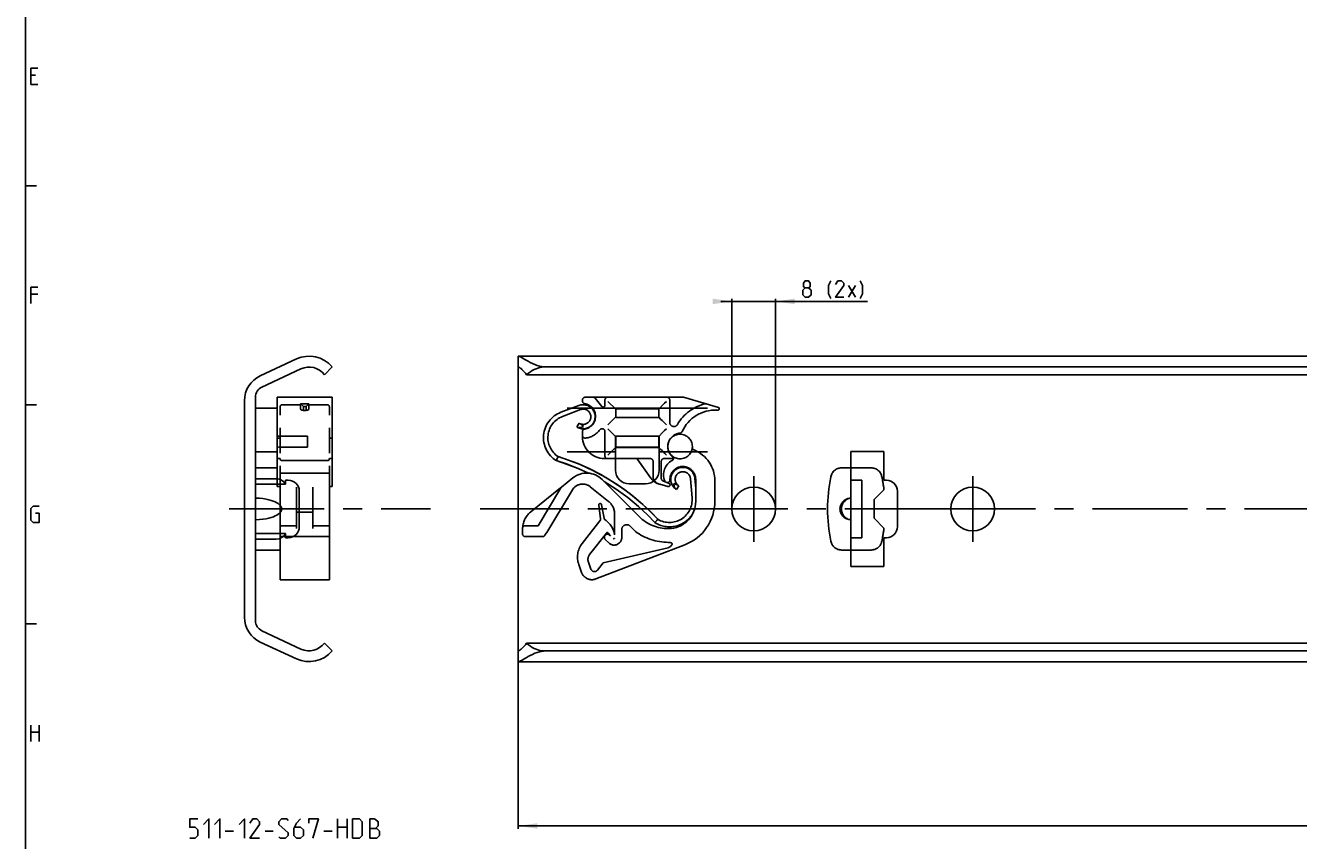
# Model space of a CAD drawing. Extents: x 0 to 1048, y 0 to 594.
# Drawn here: x 10 to 243, y 264 to 413 of the extents above; entities that cross this region are included whole.
import ezdxf

# ---------------------------------------------------------------- set-up
doc = ezdxf.new("R2010")
doc.units = 0
doc.header["$LTSCALE"] = 46.255
doc.header["$MEASUREMENT"] = 0
doc.linetypes.add('CENTER', pattern=[0.6, 0.375, -0.075, 0.075, -0.075])
doc.linetypes.add('PHANTOM', pattern=[0.8, 0.45, -0.05, 0.1, -0.05, 0.1, -0.05])
doc.layers.get('0').update_dxf_attribs({"linetype": 'CONTINUOUS'})
doc.layers.add('DEFAULT_1', color=7, linetype='CENTER')
doc.layers.add('DEFAULT_3', color=7, linetype='PHANTOM')
doc.dimstyles.get("Standard").update_dxf_attribs({"dimtxt": 0.18, "dimasz": 0.18, "dimexe": 0.18, "dimexo": 0.0625, "dimgap": 0.09, "dimtad": 0, "dimtih": 1, "dimtoh": 1, "dimdec": 4, "dimzin": 0, "dimdsep": 46, "dimtxsty": 'Standard', "dimcen": 0.09, "dimadec": 0, "dimazin": 0, "dimtfac": 1, "dimtdec": 4, "dimtofl": 0, "dimtmove": 0, "dimatfit": 3, "dimfxl": 1, "dimtolj": 1, "dimtzin": 0, "dimarcsym": 0})

# ---------------------------------------------------------------- blocks, each defined once
blk = doc.blocks.new('*D9')
at = {"color": 2, "linetype": 'Continuous'}
for p, q in [((100, 298.36), (100, 266.6)), ((700, 297.98), (700, 266.6)), ((100, 267.1), (400, 267.1)), ((700, 267.1), (400, 267.1))]:
    blk.add_line(p, q, dxfattribs=at)
for points in [[(103.5, 267.6), (100, 267.1), (103.5, 266.6)], [(696.5, 266.6), (700, 267.1), (696.5, 267.6)]]:
    blk.add_solid(points, dxfattribs=at)
blk = doc.blocks.new('*D10')
at = {"color": 2, "linetype": 'Continuous'}
for p, q in [((139, 362.9), (137, 362.9)), ((137, 362.9), (143, 362.9)), ((139, 325), (139, 363.4)), ((163.76, 362.9), (143, 362.9)), ((147, 325), (147, 363.4)), ((147, 362.9), (163.76, 362.9))]:
    blk.add_line(p, q, dxfattribs=at)
for points in [[(135.5, 362.4), (139, 362.9), (135.5, 363.4)], [(150.5, 363.4), (147, 362.9), (150.5, 362.4)]]:
    blk.add_solid(points, dxfattribs=at)

msp = doc.modelspace()

# ---------------------------------------------------------------- linework, layer by layer
at = {"color": 4, "linetype": 'Continuous'}
msp.add_line((10, 10), (10, 584), dxfattribs=at)
at = {"color": 5, "linetype": 'Continuous'}
for p, q in [((11.85714, 404.21431), (11, 404.21431)), ((11, 402.50002), (12.28571, 402.50002)), ((160.32653, 363.64999), (161.61225, 365.79287)), ((160.32653, 365.79287), (161.61225, 363.64999)), ((12.28571, 364.2143), (11, 364.2143)), ((11, 282.49999), (11, 285.5)), ((11, 284.21427), (12.5, 284.21427)), ((12.5, 285.5), (12.5, 282.49999)), ((67, 264.87071), (67, 268.37071)), ((68.75, 268.37071), (68.75, 264.87071)), ((46.5, 266.12071), (48, 266.12071)), ((53.75, 266.12071), (55.25, 266.12071)), ((64.5, 266.12071), (66, 266.12071)), ((67, 266.8707), (68.75, 266.8707))]:
    msp.add_line(p, q, dxfattribs=at)
at = {"color": 2, "linetype": 'Continuous'}
for p, q in [((10, 384), (12, 384)), ((10, 344), (12, 344)), ((10, 304), (12, 304))]:
    msp.add_line(p, q, dxfattribs=at)
at = {"color": 7, "linetype": 'Continuous'}
for p, q in [((52.88691, 349.3113), (59.47983, 352.38563)), ((100, 297.1586), (100, 352.8414)), ((100.06469, 352.9), (699.9353, 352.9)), ((60.32084, 350.58208), (53.15476, 347.24048)), ((64.60747, 349.5), (66, 350.94555)), ((698.4621, 349.5), (101.5379, 349.5)), ((695, 350.94555), (105, 350.94555)), ((50, 305.22024), (50, 344.77976)), ((52, 345.42787), (52, 304.57213)), ((52, 343.4), (56, 343.4)), ((56, 343.4), (56, 335.4)), ((108.95, 343.4), (134.55, 343.4)), ((61.5, 338.3), (56, 338.3)), ((61.5, 338.3), (61.5, 336.3)), ((117.75, 332.1), (117.75, 338.3)), ((125.75, 338.3), (117.75, 338.3)), ((125.75, 338.3), (125.75, 332.1)), ((52, 335.4), (56, 335.4)), ((61.5, 336.3), (56.5, 336.3)), ((108.95, 335.4), (117.75, 335.4)), ((125.75, 336.3), (117.75, 336.3)), ((125.75, 335.4), (134.55, 335.4)), ((160.75, 314.5), (160.75, 335.5)), ((160.75, 335.5), (166.75, 335.5)), ((166.75, 335.5), (166.75, 330.25)), ((52, 330.5), (55.8, 330.5)), ((57.5, 329.5), (57.5, 330.25)), ((57.5, 330.25), (58, 330.25)), ((160.75, 330.25), (162.75, 330.25)), ((162.75, 330.25), (162.75, 319.75)), ((166.75, 330.25), (167.25, 330.25)), ((52, 329.5), (57.5, 329.5)), ((60, 328.25), (60, 321.75)), ((123.25, 329.6), (120.25, 329.6)), ((169.25, 328.25), (169.25, 321.75)), ((57.5, 320.5), (52, 320.5)), ((52, 319.5), (55.8, 319.5)), ((57.5, 319.75), (57.5, 320.5)), ((58, 319.75), (57.5, 319.75)), ((160.75, 319.75), (162.75, 319.75)), ((166.75, 319.75), (166.75, 314.5)), ((167.25, 319.75), (166.75, 319.75)), ((166.75, 314.5), (160.75, 314.5)), ((53.15476, 302.75952), (60.32084, 299.41792)), ((59.47983, 297.61437), (52.88691, 300.6887)), ((64.60747, 300.5), (66, 299.05445)), ((698.4621, 300.5), (101.5379, 300.5)), ((695, 299.05445), (105, 299.05445)), ((100.0647, 297.1), (699.93529, 297.1))]:
    msp.add_line(p, q, dxfattribs=at)
at = {"color": 5, "linetype": 'Continuous'}
for points in [[(11, 402.50002), (11, 405.49998), (12.28571, 405.49998)], [(11, 362.50001), (11, 365.5), (12.28571, 365.5)], [(152.39796, 365.36428), (152.11224, 365.57856), (152.11224, 366.22142), (152.39796, 366.64998), (153.04081, 366.64998), (153.32653, 366.22142), (153.32653, 365.57856), (153.04081, 365.36428), (153.46939, 364.93572), (153.46939, 364.07858), (153.04081, 363.64999), (152.39796, 363.64999), (151.96939, 364.07858)], [(151.96939, 364.07858), (151.96939, 364.93572), (152.39796, 365.36428), (153.04081, 365.36428)], [(157.11225, 363.43571), (156.68368, 364.29286), (156.68368, 365.79287), (157.11225, 366.64998)], [(159.46939, 363.64999), (157.96939, 363.64999), (159.46939, 365.79287), (159.46939, 366.22142), (159.04082, 366.64998), (158.39797, 366.64998), (157.96939, 366.00715)], [(162.46939, 363.43571), (162.89796, 364.29286), (162.89796, 365.79287), (162.46939, 366.64998)], [(11.85714, 324.21429), (12.5, 324.21429), (12.5, 322.5), (11.42857, 322.5), (11, 322.92858), (11, 325.07143), (11.42857, 325.49999), (12.5, 325.49999)], [(40, 264.87071), (41, 264.87071), (41.5, 265.3707), (41.5, 266.37069), (41, 266.8707), (40, 266.8707), (40, 268.37071), (41.5, 268.37071)], [(42.5, 267.37071), (43.5, 268.37071), (43.5, 264.87071)], [(44.5, 267.37071), (45.5, 268.37071), (45.5, 264.87071)], [(49, 267.37071), (50, 268.37071), (50, 264.87071)], [(52.75, 264.87071), (51, 264.87071), (52.75, 267.37071), (52.75, 267.8707), (52.25, 268.37071), (51.5, 268.37071), (51, 267.62069)], [(56.25, 265.12069), (56.5, 264.87071), (57.5, 264.87071), (58, 265.3707), (58, 265.87071), (56.25, 267.37071), (56.25, 267.8707), (56.75, 268.37071), (57.75, 268.37071), (58, 268.1207)], [(60.25, 268.37071), (59.5, 267.62069), (59, 266.6207), (59, 265.3707), (59.5, 264.87071), (60.25, 264.87071), (60.75, 265.3707), (60.75, 266.37069), (60.25, 266.8707), (59.16667, 266.8707)], [(61.75, 267.62069), (61.75, 268.37071), (63.5, 268.37071), (62.5, 264.87071)], [(69.75, 264.87071), (69.75, 268.37071), (71, 268.37071), (71.5, 267.8707), (71.5, 265.3707), (71, 264.87071), (69.75, 264.87071)], [(72.91667, 264.87071), (72.91667, 268.37071), (73.66666, 268.37071), (73.91666, 268.28738), (74.41667, 267.8707), (74.41667, 267.12071), (73.91666, 266.6207)], [(72.91667, 266.6207), (74.16667, 266.6207), (74.66667, 266.12071), (74.66667, 265.3707), (74.16667, 264.87071), (72.91667, 264.87071)]]:
    msp.add_lwpolyline(points, dxfattribs=at)
at = {"color": 7, "linetype": 'Continuous'}
for points in [[(100, 352.8414), (100.01569, 352.8851), (100.06442, 352.9)], [(100.06442, 352.9), (100.14368, 352.88613), (100.25836, 352.84338), (100.40918, 352.77147), (100.59898, 352.66983), (100.83154, 352.53777), (101.10976, 352.37585), (101.43617, 352.18621), (101.80748, 351.9761), (102.20651, 351.76186), (102.62158, 351.55655), (103.04109, 351.37206), (103.45582, 351.21704), (103.86154, 351.09593), (104.25523, 351.01077), (104.63603, 350.96125), (105, 350.94555)], [(100.06435, 350.91), (100.03822, 350.90522), (100.00938, 350.87498), (100, 350.81735)], [(101.5379, 349.5), (101.29897, 349.79468), (101.07006, 350.05582), (100.85904, 350.28073), (100.67049, 350.46882), (100.50591, 350.62145), (100.36675, 350.73932), (100.25203, 350.82483), (100.15904, 350.88082), (100.08781, 350.90747), (100.06435, 350.91)], [(101.5379, 349.5), (101.86851, 349.8015), (102.2092, 350.0618), (102.55595, 350.28321), (102.90579, 350.46834), (103.25663, 350.61982), (103.60719, 350.74011), (103.95682, 350.83133), (104.30534, 350.89521), (104.65293, 350.93303), (105, 350.94555)], [(52, 323.00593), (52.73299, 323.04805), (53.37926, 323.12072), (53.94905, 323.2157), (54.45056, 323.32729), (54.89054, 323.45136), (55.27454, 323.58486), (55.60718, 323.72539), (55.89229, 323.87102), (56.13301, 324.02003), (56.33192, 324.17072), (56.49128, 324.32113), (56.61335, 324.46896), (56.70084, 324.61128), (56.75801, 324.74635), (56.78993, 324.87556), (56.8, 325.00184), (56.7893, 325.12825), (56.75667, 325.25766), (56.69861, 325.39302), (56.61012, 325.53553), (56.48709, 325.68331), (56.32686, 325.83354), (56.12723, 325.98391), (55.88599, 326.13251), (55.60057, 326.27768), (55.26786, 326.4177), (54.88407, 326.55067), (54.4446, 326.67421), (53.94393, 326.78529), (53.37538, 326.87982), (52.73078, 326.95214), (52, 326.99407)], [(160.75, 326.99407), (160.46962, 326.95697), (160.19818, 326.88683), (159.94078, 326.78565), (159.7019, 326.65609), (159.48522, 326.50135), (159.29361, 326.3249), (159.12919, 326.13029), (158.9934, 325.92099), (158.88717, 325.70031), (158.81103, 325.47135), (158.76527, 325.237), (158.75, 325), (158.76527, 324.763), (158.81103, 324.52865), (158.88717, 324.29969), (158.9934, 324.07901), (159.12919, 323.86971), (159.29361, 323.6751), (159.48522, 323.49865), (159.7019, 323.34391), (159.94078, 323.21435), (160.19818, 323.11317), (160.46962, 323.04303), (160.75, 323.00593)], [(100.06435, 299.09), (100.08779, 299.09252), (100.159, 299.11916), (100.252, 299.17514), (100.36672, 299.26065), (100.50587, 299.37851), (100.67044, 299.53114), (100.85901, 299.71924), (101.07008, 299.9442), (101.29902, 300.20538), (101.5379, 300.5)], [(101.5379, 300.5), (101.86851, 300.1985), (102.2092, 299.9382), (102.55595, 299.71679), (102.90579, 299.53166), (103.25663, 299.38018), (103.60719, 299.25989), (103.95682, 299.16867), (104.30534, 299.10479), (104.65293, 299.06697), (105, 299.05445)], [(100, 299.18265), (100.00938, 299.12502), (100.03821, 299.09479), (100.06435, 299.09)], [(105, 299.05445), (104.63602, 299.03875), (104.25529, 298.98924), (103.86168, 298.90411), (103.456, 298.78303), (103.04123, 298.628), (102.62157, 298.44344), (102.20633, 298.23805), (101.80714, 298.02371), (101.43578, 297.81356), (101.10946, 297.62397), (100.83131, 297.4621), (100.59882, 297.33008), (100.40908, 297.22848), (100.25829, 297.15659), (100.14364, 297.11386), (100.06442, 297.1)], [(100.06442, 297.1), (100.01569, 297.1149), (100, 297.1586)]]:
    msp.add_lwpolyline(points, dxfattribs=at)
for centre in [(143, 325), (183, 325)]:
    msp.add_circle(centre, 4, dxfattribs=at)
for centre, radius, start, end in [((61.8, 347.41), 5.49, 40.0905772, 115), ((55, 344.77976), 5, 115, 180), ((61.8, 347.41), 3.5, 36.6655428, 115), ((54, 345.42787), 2, 115, 180), ((56.5, 338.8), 2.5, 258.463041, 270), ((55.8, 328.5), 2, 31.6518155, 90), ((58, 328.25), 2, 0, 90), ((120.25, 332.1), 2.5, 180, 270), ((123.25, 332.1), 2.5, 270, 0), ((167.25, 328.25), 2, 0, 90), ((58, 321.75), 2, 270, 0), ((167.25, 321.75), 2, 270, 0), ((55.8, 321.5), 2, 270, 328.3481845), ((55, 305.22024), 5, 180, 245), ((54, 304.57213), 2, 180, 245), ((61.8, 302.59), 3.5, 245, 323.3344572), ((61.8, 302.59), 5.49, 245, 319.9094228)]:
    msp.add_arc(centre, radius, start, end, dxfattribs=at)
at = {"layer": 'DEFAULT_1', "color": 2, "linetype": 'CENTER'}
for p, q in [((143, 325), (143, 331)), ((183, 325), (183, 331)), ((47.18118, 325), (84, 325)), ((137, 325), (93.06003, 325)), ((143, 325), (137, 325)), ((143, 325), (143, 319)), ((143, 325), (149, 325)), ((177, 325), (149, 325)), ((183, 325), (177, 325)), ((183, 325), (183, 319)), ((183, 325), (189, 325)), ((249.9999, 325), (189, 325))]:
    msp.add_line(p, q, dxfattribs=at)
at = {"layer": 'DEFAULT_3', "color": 8, "linetype": 'PHANTOM'}
for p, q in [((56, 343.4), (56, 345.4)), ((66, 345.4), (56, 345.4)), ((60.25, 343.25585), (60.25, 344.16993)), ((60.25, 344.16993), (60.75, 343.68696)), ((61.75, 344.16993), (60.25, 344.16993)), ((61.75, 344.16993), (61.25, 343.68696)), ((61.75, 343.25585), (61.75, 344.16993)), ((66, 329.09139), (66, 345.4)), ((111.725, 344.71134), (111.725, 344.9)), ((112.225, 345.4), (130.17746, 345.4)), ((112.3654, 344.16993), (112.31543, 343.98345)), ((114.0246, 345.22139), (115.29519, 343.70716)), ((115.825, 344.9), (115.825, 343.9)), ((127.675, 344.9), (127.675, 340.79753)), ((130.17746, 345.4), (136.54517, 343.53795)), ((56.5, 312.07564), (56.5, 343.63795)), ((60.25, 344.04063), (56.9, 344.04063)), ((60.75, 343.00624), (60.75, 343.68696)), ((61.25, 343.68696), (60.75, 343.68696)), ((61.25, 343.00624), (61.25, 343.68696)), ((65.1, 344.04063), (61.75, 344.04063)), ((65.5, 312.07564), (65.5, 343.63795)), ((111.06858, 343.89655), (107.7978, 342.65076)), ((111.35333, 343.14894), (108.08255, 341.90315)), ((116.37611, 340.35111), (117.82946, 341.80446)), ((117.825, 343.15), (117.825, 341.85)), ((117.82946, 341.80446), (117.83141, 341.80662)), ((125.525, 343.3), (117.975, 343.3)), ((125.67444, 343.24931), (125.65304, 343.22814)), ((125.675, 341.85), (125.675, 343.15)), ((110.68098, 339.97796), (111.10668, 340.65529)), ((112.3654, 339.63007), (112.34674, 339.69974)), ((117.975, 341.7), (125.525, 341.7)), ((125.67439, 341.75051), (125.65314, 341.77202)), ((56, 337.93141), (56.5, 337.93141)), ((65.5, 337.93141), (66, 337.93141)), ((111.725, 338.2), (111.725, 339.08866)), ((115.825, 339.15762), (115.825, 334.7)), ((117.825, 338.15), (117.825, 336.35)), ((125.67444, 338.24931), (125.65304, 338.22814)), ((125.675, 336.35), (125.675, 338.15)), ((56, 329.09139), (56, 335.4)), ((116.37611, 334.85111), (117.82946, 336.30446)), ((117.82946, 336.30446), (117.83141, 336.30662)), ((117.975, 336.2), (125.525, 336.2)), ((125.67439, 336.25051), (125.65314, 336.27202)), ((52, 332.5), (56, 332.5)), ((56.5, 334.2), (56, 334.2)), ((56.9, 333.82673), (65.1, 333.82673)), ((66, 334.2), (65.5, 334.2)), ((106.93574, 333.82673), (108.80495, 333.20819)), ((107.10423, 334.19348), (107.02005, 334.01093)), ((107.2754, 334.55929), (107.2042, 334.40787)), ((115.725, 334.2), (124.125, 334.2)), ((124.23041, 330.59375), (121.85458, 333.98679)), ((124.625, 333.7), (124.625, 330.98672)), ((126.125, 333.7), (126.125, 330.6)), ((128.01864, 334.2), (126.625, 334.2)), ((164.45451, 332.5), (159.04549, 332.5)), ((65.5, 331.54854), (56.5, 331.54854)), ((107.87365, 328.96437), (109.9842, 330.66396)), ((115.32143, 330.37696), (122.1017, 323.5967)), ((127.71175, 330.4), (127.75881, 330.4)), ((131.23, 332.43516), (131.2031, 332.38856)), ((131.74596, 327.03093), (131.44999, 330.51839)), ((132.405, 328.72577), (132.24712, 330.58604)), ((132.405, 326.4), (132.405, 330.4)), ((56.5, 329.09133), (56, 329.09133)), ((59.5, 321.45506), (59.5, 328.96437)), ((62.5, 321.45506), (62.5, 328.96437)), ((66, 329.09133), (65.5, 329.09133)), ((102.26873, 324.45081), (107.73946, 328.85631)), ((103.61773, 321.94078), (107.75867, 328.83246)), ((109.88166, 328.4825), (105.19642, 320.68496)), ((116.48216, 326.38781), (113.14401, 329.06552)), ((127.34735, 329.10155), (125.84854, 329.50316)), ((126.42963, 330.13975), (127.54222, 329.66748)), ((129.31003, 329.21467), (128.88433, 328.53733)), ((135.905, 326.4), (135.905, 330.15)), ((166.79565, 328.49565), (165, 326.7)), ((115.02206, 323.20199), (114.71522, 325.70099)), ((115.20917, 325.777), (115.66327, 323.32643)), ((165, 326.7), (165, 323.3)), ((62.5, 324.4128), (59.5, 324.41281)), ((117.605, 320.24841), (117.605, 324.04767)), ((165, 323.3), (166.79565, 321.50435)), ((59.5, 321.94078), (56.5, 321.94078)), ((65.5, 321.94078), (62.5, 321.94078)), ((100.78335, 321.34078), (100.78335, 320.44078)), ((101.28478, 321.94078), (103.61773, 321.94078)), ((111.66081, 318.66192), (114.91979, 322.83322)), ((118.905, 321.22649), (118.905, 319.8)), ((121.40214, 320.90215), (120.4414, 321.86289)), ((125.00085, 322.53681), (124.96598, 322.49491)), ((125.09539, 322.65076), (125.00085, 322.53681)), ((125.22337, 322.80578), (125.09539, 322.65076)), ((65.5, 319.94078), (56.5, 319.94078)), ((104.45254, 319.94078), (101.28335, 319.94078)), ((104.87932, 320.18028), (105.12147, 320.57699)), ((116.09614, 320.60306), (113.04212, 316.6941)), ((116.51505, 318.81005), (115.88909, 319.43601)), ((116.82021, 320.06052), (116.41347, 320.60029)), ((116.66691, 320.21383), (116.82021, 320.06052)), ((52, 317.5), (56.5, 317.5)), ((130.4548, 318.46598), (114.17654, 312.2087)), ((115.51769, 315.1556), (127.405, 317.9)), ((159.04549, 317.5), (164.45451, 317.5)), ((111.58017, 313.3898), (111.05531, 314.82782)), ((112.81506, 315.25631), (113.26814, 314.01495)), ((114.47732, 313.82399), (115.51769, 315.1556)), ((65.5, 312.07553), (56.5, 312.07553))]:
    msp.add_line(p, q, dxfattribs=at)
for points in [[(116.37611, 344.64889), (117.82946, 343.19554), (117.83141, 343.19338)], [(127.07389, 344.64889), (126.72905, 344.30379), (126.42139, 343.99633), (125.67444, 343.24931)], [(60.25, 343.25585), (60.27556, 343.18676), (60.35048, 343.12238), (60.46967, 343.06709), (60.625, 343.02466), (60.80589, 342.998), (61, 342.9889), (61.19411, 342.998), (61.375, 343.02466), (61.53033, 343.06709), (61.64952, 343.12238), (61.72444, 343.18676), (61.75, 343.25585)], [(110.85516, 339.87925), (110.95807, 339.84945), (111.08145, 339.84242), (111.21551, 339.85149), (111.35454, 339.87282), (111.49502, 339.90401), (111.63449, 339.94341), (111.77082, 339.98966), (111.90191, 340.04133)], [(111.90191, 340.04133), (111.71933, 340.19322), (111.55652, 340.34344), (111.41333, 340.47337), (111.28365, 340.56102)], [(116.37611, 339.64889), (117.82946, 338.19554), (117.83141, 338.19338)], [(127.07389, 340.35111), (126.77576, 340.64868), (126.50463, 340.92022), (126.2662, 341.15886), (126.06396, 341.3611), (125.67439, 341.75051)], [(127.07389, 339.64889), (126.72905, 339.30379), (126.42139, 338.99633), (125.67444, 338.24931)], [(127.07389, 334.85111), (126.77576, 335.14868), (126.50463, 335.42022), (126.2662, 335.65886), (126.06396, 335.8611), (125.67439, 336.25051)], [(56.9, 333.82673), (56.77579, 333.84488), (56.6641, 333.89735), (56.57581, 333.97872), (56.51938, 334.08077), (56.5, 334.19339)], [(65.5, 334.19348), (65.48652, 334.09912), (65.44688, 334.01093), (65.38358, 333.9349), (65.30079, 333.87633), (65.20407, 333.83937), (65.1, 333.82673)], [(107.02005, 334.01093), (106.98517, 333.9349), (106.93574, 333.82673)], [(106.93574, 333.82673), (108.81499, 333.2046), (110.9581, 332.3726), (112.83382, 331.51413)], [(107.2042, 334.40787), (107.15662, 334.30604), (107.10423, 334.19348)], [(107.2754, 334.55928), (108.96825, 333.99915), (110.88466, 333.26911), (112.94351, 332.36145), (115.06436, 331.27955), (117.17076, 330.04118), (119.19429, 328.67962), (121.07778, 327.24234), (122.77509, 325.78946), (124.2508, 324.39021), (125.47875, 323.11866)], [(107.2754, 334.55928), (109.16277, 333.92982), (111.31376, 333.09085), (113.6198, 332.03337), (115.97409, 330.76581), (118.27733, 329.31876), (120.44267, 327.74654), (122.39862, 326.12554), (124.0905, 324.54879), (125.47875, 323.11866)], [(108.80495, 333.20819), (110.93728, 332.38135), (112.83582, 331.51402)], [(115.71032, 329.98808), (117.87418, 328.62558), (120.01269, 327.06739), (121.93974, 325.46343), (123.60331, 323.90564), (124.96598, 322.49491)], [(128.41193, 329.66495), (128.42222, 329.52437), (128.43968, 329.38147), (128.46466, 329.23872), (128.49748, 329.09862), (128.53856, 328.96411), (128.58853, 328.83938), (128.64837, 328.73127), (128.71985, 328.65147)], [(129.14834, 329.33325), (129.01311, 329.41208), (128.83394, 329.48475), (128.62797, 329.5663), (128.41193, 329.66495)], [(125.47875, 323.11866), (125.42975, 323.0583), (125.3732, 322.98884), (125.30208, 322.90181), (125.22337, 322.80578)], [(127.405, 317.9), (127.55554, 317.99718), (127.67958, 318.08311), (127.78097, 318.15906), (127.87369, 318.23526), (127.968, 318.32385), (128.03549, 318.40054), (128.08085, 318.46696), (128.11711, 318.55549), (128.11895, 318.62984), (128.08987, 318.69507), (128.03826, 318.74585), (127.96794, 318.78731), (127.87313, 318.82392), (127.79105, 318.84637), (127.68802, 318.8672), (127.56057, 318.88543), (127.405, 318.9)]]:
    msp.add_lwpolyline(points, dxfattribs=at)
msp.add_circle((129.555, 336.4), 2.25, dxfattribs=at)
for centre, radius, start, end in [((112.225, 344.9), 0.5, 90, 180), ((112.225, 344.71134), 0.5, 180, 260.5522233), ((111.75718, 341.9), 2.35, 279.4496152, 80.5522233), ((113.64157, 344.9), 0.5, 40, 90), ((116.325, 344.9), 0.5, 90, 180), ((127.175, 344.9), 0.5, 0, 90), ((135.98961, 336.4), 8, 102.5517538, 149.8898688), ((56.9, 343.64063), 0.4, 90, 180), ((65.1, 343.64063), 0.4, 0, 90), ((109.55987, 338.02449), 4.95048, 110.851047, 237.989406), ((109.55987, 338.02449), 4.15048, 110.851047, 236.604707), ((111.85165, 341.84063), 2.2, 237.851047, 110.851047), ((111.85165, 341.84063), 1.4, 237.851047, 110.851047), ((115.525, 343.9), 0.3, 220, 0), ((117.975, 343.15), 0.15, 90, 180), ((117.975, 341.85), 0.15, 180, 270), ((125.525, 343.15), 0.15, 0, 90), ((125.525, 341.85), 0.15, 270, 0), ((135.98961, 336.4), 6.65, 87.5259576, 155.755525), ((136.55718, 336.7), 6.35, 90.9546662, 92.5318193), ((136.475, 343.298), 0.25, 264.5779961, 73.7), ((112.225, 339.08866), 0.5, 99.4391358, 180), ((115.325, 339.15762), 0.5, 0, 142.4526188), ((128.425, 340.79753), 0.75, 180, 329.1835363), ((112.225, 338.43141), 0.5, 180, 277.681363), ((115.725, 338.2), 4, 180, 270), ((111.75718, 341.9), 4, 277.681363, 322.4526188), ((117.975, 338.15), 0.15, 90, 180), ((125.525, 338.15), 0.15, 0, 90), ((129.75718, 336.4), 2.45, 95.5819956, 228.9986238), ((129.47023, 339.33601), 0.5, 275.5819956, 335.755525), ((117.975, 336.35), 0.15, 180, 270), ((125.525, 336.35), 0.15, 270, 0), ((132.29977, 336.2304), 0.5, 176.4642472, 248.0511551), ((129.84944, 330.15), 6.05556, 0, 68.0511551), ((116.325, 334.7), 0.5, 180, 270), ((121.445, 333.7), 0.5, 35, 90), ((124.125, 333.7), 0.5, 0, 90), ((126.625, 333.7), 0.5, 90, 180), ((129.53125, 331.22017), 3, 118.1237761, 201.5964133), ((130.055, 330.4), 2.35, 0, 182.010791), ((130.055, 330.4), 2.2, 4.851047, 237.851047), ((128.01864, 334.4), 0.2, 270, 49.025423), ((127.905, 334.26283), 0.45, 298.1237761, 52.330113), ((159.04549, 330.5), 2, 90, 168.6718111), ((164.45451, 330.5), 2, 11.3281889, 90), ((112.49301, 327.54854), 4, 45, 128.844), ((126.625, 332.40094), 3, 217.0416406, 255), ((126.125, 330.98672), 1.5, 180, 250.5287794), ((126.625, 330.6), 0.5, 180, 247), ((127.20675, 330.3), 0.5, 272.3684981, 2.010791), ((127.75881, 330.9), 0.5, 270, 282.3353241), ((130.055, 330.4), 1.4, 4.851047, 237.851047), ((130.77008, 332.63856), 0.5, 318.591954, 330), ((186.5, 325), 30, 168.6718111, 191.3281889), ((137, 325), 30, 6.6913908, 11.3281889), ((108.18725, 328.57494), 0.5, 128.844, 149), ((111.76743, 327.34942), 2.2, 51.265, 149), ((127.20675, 330.3), 0.5, 201.5964133, 222.2603952), ((127.425, 329.39133), 0.3, 255, 67), ((114.96335, 325.73145), 0.25, 10.4980958, 187), ((114.605, 324.04767), 3, 0, 51.265), ((127.61035, 326.67994), 4.15048, 239.0973871, 4.851047), ((127.405, 326.4), 5, 270, 0), ((127.405, 326.4), 8.5, 291.0264988, 0), ((161, 325), 2, 97.1851774, 262.8148226), ((104.78335, 321.34078), 4, 129.7958379, 180), ((102.89594, 323.67195), 1, 128.844, 132.1964686), ((114.52578, 323.14105), 0.5, 322, 7), ((116.1549, 323.41754), 0.5, 190.4980958, 235.6615053), ((127.405, 328.9), 7.5, 225, 270), ((127.61035, 326.67994), 4.95048, 237.712688, 328.1766809), ((101.28478, 321.44078), 0.5, 90, 178.3627549), ((113.57167, 319.63612), 4.07953, 8.6319172, 55.6615053), ((119.805, 321.22649), 0.9, 45, 180), ((127.405, 328.9), 10, 233.1096145, 270), ((137, 325), 30, 348.6718111, 353.3086092), ((101.28335, 320.44078), 0.5, 180, 270), ((104.45254, 320.44078), 0.5, 270, 328.6006988), ((104.33926, 321.2), 1, 321.4635666, 329), ((114.81285, 316.19927), 4, 142, 200.0513315), ((116.278, 319.82492), 0.55, 45, 225), ((116.25374, 320.47993), 0.2, 37, 142), ((117.505, 319.8), 1.4, 225, 0), ((117.35311, 319.85184), 0.3, 282.5644519, 315.6210043), ((117.405, 319.75858), 0.2, 273.8323379, 324.3531183), ((159.04549, 319.5), 2, 191.3281889, 270), ((164.45451, 319.5), 2, 270, 348.6718111), ((114.22414, 315.77061), 1.5, 142, 200.0513315), ((113.92571, 314.25495), 0.7, 200.0513315, 322), ((113.45894, 314.07553), 2, 200.0513315, 291.0264988)]:
    msp.add_arc(centre, radius, start, end, dxfattribs=at)

# ---------------------------------------------------------------- dimensions: what is measured, and where the dimension line sits
at = {"color": 2, "linetype": 'Continuous'}
for base, p1, p2, picture, middle in [((139, 362.9), (147, 325), (139, 325), '*D10', (154.32653, 363.65)), ((100, 267.1), (700, 297.9799), (100, 298.36362), '*D9', (396.59878, 267.85))]:
    dim = msp.add_linear_dim(base=base, p1=p1, p2=p2, angle=180, dimstyle='Standard', dxfattribs=at)
    dim.commit()
    dim.dimension.update_dxf_attribs({"geometry": picture, "text_midpoint": middle, "dimtype": 128})

doc.saveas('drawing.dxf')
